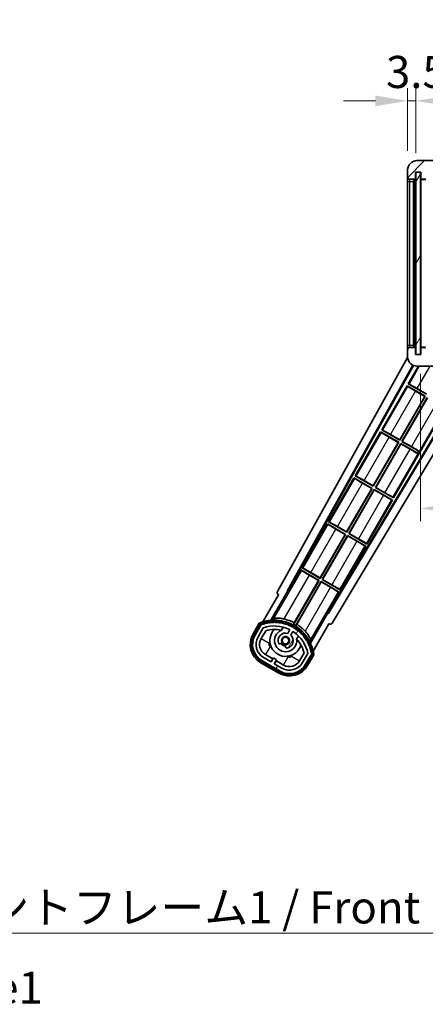
# Model space of a CAD drawing. Units: millimetres. Extents: x 0 to 11996, y 0 to 1686.
# Drawn here: x 3463 to 3637, y 906 to 1327 of the extents above; entities that cross this region are included whole.
import ezdxf

# ---------------------------------------------------------------- set-up
doc = ezdxf.new("R2010")
doc.units = ezdxf.units.MM
doc.header["$LTSCALE"] = 6
doc.layers.get('Defpoints').update_dxf_attribs({"lineweight": 25})
for name, color, linetype, lineweight in [('Dimension (ISO)', 7, 'Continuous', 18), ('Hatch (ISO)', 1, 'Continuous', 18), ('Symbol (ISO)', 7, 'Continuous', 18), ('Visible (ISO)', 7, 'Continuous', 35), ('Visible Narrow (ISO)', 7, 'Continuous', 25)]:
    doc.layers.add(name, color=color, linetype=linetype, lineweight=lineweight)
doc.styles.add('Note Text (TK)', font='txt')
doc.dimstyles.new('Default - Method 1b (TK)', dxfattribs={"dimscale": 6, "dimtxt": 2.5, "dimasz": 2.5, "dimexe": 1, "dimexo": 1.5, "dimgap": 1, "dimtad": 1, "dimtoh": 1, "dimrnd": 1e-08, "dimdsep": 46, "dimtxsty": 'Note Text (TK)', "dimcen": 0.09, "dimdle": 5, "dimclrd": 100, "dimclre": 100, "dimclrt": 7, "dimadec": 1, "dimazin": 1, "dimtfac": 1, "dimtmove": 0, "dimatfit": 3, "dimfxl": 1, "dimtolj": 1, "dimlwd": -1, "dimlwe": -1, "dimarcsym": 0})
doc.dimstyles.new('Default - Method 1b (TK)$7', dxfattribs={"dimscale": 6, "dimtxt": 2.5, "dimasz": 2.5, "dimexe": 1, "dimexo": 1.5, "dimgap": 1, "dimtad": 1, "dimtoh": 1, "dimrnd": 1e-08, "dimdsep": 46, "dimtxsty": 'Note Text (TK)', "dimcen": 0.09, "dimdle": 5, "dimclrd": 100, "dimclre": 100, "dimclrt": 7, "dimadec": 1, "dimazin": 1, "dimtfac": 1, "dimtmove": 0, "dimatfit": 3, "dimfxl": 1, "dimtolj": 1, "dimlwd": -1, "dimlwe": -1, "dimarcsym": 0})
pattern_1 = [(60, (2276.25, -44), (-15.12297, 8.73126), [])]

# ---------------------------------------------------------------- blocks, each defined once
blk = doc.blocks.new('*D73')
at = {"layer": 'Defpoints', "color": 0}
for p in [(3634.79, 1183.95), (3889.79, 1184.05), (3889.79, 1118.05)]:
    blk.add_point(p, dxfattribs=at)
at = {"layer": 'Dimension (ISO)', "color": 100}
for p, q in [((3634.79, 1175.7), (3634.79, 1112.55)), ((3889.79, 1175.8), (3889.79, 1112.55)), ((3648.54, 1118.05), (3876.04, 1118.05))]:
    blk.add_line(p, q, dxfattribs=at)
for points in [[(3648.54, 1120.34), (3648.54, 1115.76), (3634.79, 1118.05)], [(3876.04, 1120.34), (3876.04, 1115.76), (3889.79, 1118.05)]]:
    blk.add_solid(points, dxfattribs=at)
at = {"layer": 'Dimension (ISO)', "color": 7, "insert": (3657.92, 1132.61), "char_height": 13.75, "attachment_point": 4, "style": 'Note Text (TK)'}
blk.add_mtext('\\A1;\\fＭＳ Ｐゴシック|b0|i0;\\H13.7500;有効寸法 / Max dim. 255', dxfattribs=at)
blk = doc.blocks.new('*D75')
at = {"layer": 'Defpoints', "color": 0}
for p in [(3632.79, 1292.53), (3629.29, 1262.95), (3632.79, 1261.95)]:
    blk.add_point(p, dxfattribs=at)
at = {"layer": 'Dimension (ISO)', "color": 100}
for p, q in [((3629.29, 1271.2), (3629.29, 1298.03)), ((3632.79, 1270.2), (3632.79, 1298.03)), ((3615.54, 1292.53), (3601.79, 1292.53)), ((3629.29, 1292.53), (3632.79, 1292.53)), ((3646.54, 1292.53), (3660.29, 1292.53))]:
    blk.add_line(p, q, dxfattribs=at)
for points in [[(3615.54, 1294.82), (3615.54, 1290.24), (3629.29, 1292.53)], [(3646.54, 1294.82), (3646.54, 1290.24), (3632.79, 1292.53)]]:
    blk.add_solid(points, dxfattribs=at)
at = {"layer": 'Dimension (ISO)', "color": 7, "insert": (3620.03, 1304.91), "char_height": 13.75, "attachment_point": 4, "style": 'Note Text (TK)'}
blk.add_mtext('\\A1;3.5', dxfattribs=at)

msp = doc.modelspace()

# ---------------------------------------------------------------- hatches: boundary and pattern name
at = {"layer": 'Hatch (ISO)'}
h = msp.add_hatch(dxfattribs=at)
h.set_pattern_fill('ANSI31', color=256, scale=139.7, style=0)
h.set_pattern_definition([(45, (2276.25, -44), (-12.34785, 12.34785), [])])
edge = h.paths.add_edge_path()
edge.add_ellipse((3636.594, 1259.2506), major_axis=(0, -0.3), ratio=1, start_angle=0, end_angle=90)
edge.add_line((3636.894, 1259.2506), (3636.894, 1261.9506))
edge.add_line((3636.894, 1261.9506), (3638.594, 1261.9506))
edge.add_ellipse((3638.594, 1262.2506), major_axis=(0, -0.3), ratio=1, start_angle=0, end_angle=90)
edge.add_line((3638.894, 1262.2506), (3638.894, 1264.4506))
edge.add_line((3638.894, 1264.4506), (3644.294, 1264.4506))
edge.add_line((3644.294, 1264.4506), (3644.294, 1262.2506))
edge.add_ellipse((3644.594, 1262.2506), major_axis=(-0.3, 0), ratio=1, start_angle=0, end_angle=90)
edge.add_line((3644.594, 1261.9506), (3648.294, 1261.9506))
edge.add_line((3648.294, 1261.9506), (3648.294, 1262.1506))
edge.add_line((3648.294, 1262.1506), (3650.294, 1262.1506))
edge.add_line((3650.294, 1262.1506), (3650.294, 1261.9506))
edge.add_line((3650.294, 1261.9506), (3658.994, 1261.9506))
edge.add_ellipse((3658.994, 1262.2506), major_axis=(0, -0.3), ratio=1, start_angle=0, end_angle=90)
edge.add_line((3659.294, 1262.2506), (3659.294, 1264.1506))
edge.add_ellipse((3658.994, 1264.1506), major_axis=(0.3, 0), ratio=1, start_angle=0, end_angle=90)
edge.add_line((3658.994, 1264.4506), (3647.419, 1264.4506))
edge.add_ellipse((3647.419, 1265.0756), major_axis=(0, -0.625), ratio=1, start_angle=348.463041, end_angle=360, ccw=False)
edge.add_ellipse((3647.419, 1265.0756), major_axis=(-0.125, -0.6124), ratio=1, start_angle=191.536959, end_angle=360, ccw=False)
edge.add_line((3647.419, 1265.7006), (3648.794, 1265.7006))
edge.add_ellipse((3648.794, 1266.2006), major_axis=(0, -0.5), ratio=1, start_angle=0, end_angle=90)
edge.add_line((3649.294, 1266.2006), (3649.294, 1266.6506))
edge.add_ellipse((3648.994, 1266.6506), major_axis=(0.3, 0), ratio=1, start_angle=0, end_angle=90)
edge.add_line((3648.994, 1266.9506), (3633.294, 1266.9506))
edge.add_ellipse((3633.294, 1262.9506), major_axis=(0, 4), ratio=1, start_angle=0, end_angle=90)
edge.add_line((3629.294, 1262.9506), (3629.294, 1259.9506))
edge.add_ellipse((3630.294, 1259.9506), major_axis=(-1, 0), ratio=1, start_angle=0, end_angle=90)
edge.add_line((3630.294, 1258.9506), (3632.394, 1258.9506))
edge.add_ellipse((3632.394, 1259.2506), major_axis=(0, -0.3), ratio=1, start_angle=0, end_angle=90)
edge.add_line((3632.694, 1259.2506), (3632.694, 1261.9506))
edge.add_line((3632.694, 1261.9506), (3632.794, 1261.9506))
edge.add_line((3632.794, 1261.9506), (3634.794, 1261.9506))
edge.add_line((3634.794, 1261.9506), (3634.894, 1261.9506))
edge.add_line((3634.894, 1261.9506), (3634.894, 1259.2506))
edge.add_ellipse((3635.194, 1259.2506), major_axis=(-0.3, 0), ratio=1, start_angle=0, end_angle=90)
edge.add_line((3635.194, 1258.9506), (3636.594, 1258.9506))
h = msp.add_hatch(dxfattribs=at)
h.set_pattern_fill('ANSI31', color=256, scale=139.7, angle=14.999978, style=0)
h.set_pattern_definition(pattern_1)
h.paths.add_polyline_path([(3634.794, 1261.9506), (3632.794, 1261.9506), (3632.794, 1183.9506), (3634.794, 1183.9506)])
h = msp.add_hatch(dxfattribs=at)
h.set_pattern_fill('ANSI31', color=256, scale=139.7, angle=90.00021, style=0)
h.set_pattern_definition([(135.0002, (2276.25, -44), (-12.3478, -12.3479), [])])
edge = h.paths.add_edge_path()
edge.add_ellipse((3636.594, 1186.6506), major_axis=(0.3, 0), ratio=1, start_angle=0, end_angle=90)
edge.add_line((3636.594, 1186.9506), (3635.194, 1186.9506))
edge.add_ellipse((3635.194, 1186.6506), major_axis=(0, 0.3), ratio=1, start_angle=0, end_angle=90)
edge.add_line((3634.894, 1186.6506), (3634.894, 1183.9506))
edge.add_line((3634.894, 1183.9506), (3634.794, 1183.9506))
edge.add_line((3634.794, 1183.9506), (3632.794, 1183.9506))
edge.add_line((3632.794, 1183.9506), (3632.694, 1183.9506))
edge.add_line((3632.694, 1183.9506), (3632.694, 1186.6506))
edge.add_ellipse((3632.394, 1186.6506), major_axis=(0.3, 0), ratio=1, start_angle=0, end_angle=90)
edge.add_line((3632.394, 1186.9506), (3630.294, 1186.9506))
edge.add_ellipse((3630.294, 1185.9506), major_axis=(0, 1), ratio=1, start_angle=0, end_angle=90)
edge.add_line((3629.294, 1185.9506), (3629.294, 1182.9506))
edge.add_ellipse((3633.294, 1182.9506), major_axis=(-4, 0), ratio=1, start_angle=0, end_angle=90)
edge.add_line((3633.294, 1178.9506), (3648.994, 1178.9506))
edge.add_ellipse((3648.994, 1179.2506), major_axis=(0, -0.3), ratio=1, start_angle=0, end_angle=90)
edge.add_line((3649.294, 1179.2506), (3649.294, 1179.7006))
edge.add_ellipse((3648.794, 1179.7006), major_axis=(0.5, 0), ratio=1, start_angle=0, end_angle=90)
edge.add_line((3648.794, 1180.2006), (3647.419, 1180.2006))
edge.add_ellipse((3647.419, 1180.8256), major_axis=(0, -0.625), ratio=1, start_angle=191.536959, end_angle=360, ccw=False)
edge.add_ellipse((3647.419, 1180.8256), major_axis=(-0.125, 0.6124), ratio=1, start_angle=348.463041, end_angle=360, ccw=False)
edge.add_line((3647.419, 1181.4506), (3658.994, 1181.4506))
edge.add_ellipse((3658.994, 1181.7506), major_axis=(0, -0.3), ratio=1, start_angle=0, end_angle=90)
edge.add_line((3659.294, 1181.7506), (3659.294, 1183.6506))
edge.add_ellipse((3658.994, 1183.6506), major_axis=(0.3, 0), ratio=1, start_angle=0, end_angle=90)
edge.add_line((3658.994, 1183.9506), (3650.294, 1183.9506))
edge.add_line((3650.294, 1183.9506), (3650.294, 1183.7506))
edge.add_line((3650.294, 1183.7506), (3648.294, 1183.7506))
edge.add_line((3648.294, 1183.7506), (3648.294, 1183.9506))
edge.add_line((3648.294, 1183.9506), (3644.594, 1183.9506))
edge.add_ellipse((3644.594, 1183.6506), major_axis=(0, 0.3), ratio=1, start_angle=0, end_angle=90)
edge.add_line((3644.294, 1183.6506), (3644.294, 1181.4506))
edge.add_line((3644.294, 1181.4506), (3638.894, 1181.4506))
edge.add_line((3638.894, 1181.4506), (3638.894, 1183.6506))
edge.add_ellipse((3638.594, 1183.6506), major_axis=(0.3, 0), ratio=1, start_angle=0, end_angle=90)
edge.add_line((3638.594, 1183.9506), (3636.894, 1183.9506))
edge.add_line((3636.894, 1183.9506), (3636.894, 1186.6506))
h = msp.add_hatch(dxfattribs=at)
h.set_pattern_fill('ANSI31', color=256, scale=139.7, angle=14.999978, style=0)
h.set_pattern_definition(pattern_1)
edge = h.paths.add_edge_path()
edge.add_ellipse((3566.8048, 1068.2461), major_axis=(0.2167, 0.0771), ratio=1, start_angle=0, end_angle=138.033033)
edge.add_line((3566.5921, 1068.3337), (3563.9687, 1063.7897))
edge.add_ellipse((3570.8969, 1059.7897), major_axis=(-6.9282, 4), ratio=1, start_angle=0, end_angle=90)
edge.add_line((3566.8969, 1052.8615), (3574.6911, 1048.3615))
edge.add_ellipse((3578.6911, 1055.2897), major_axis=(-4, -6.9282), ratio=1, start_angle=0, end_angle=90)
edge.add_line((3585.6193, 1051.2897), (3588.2428, 1055.8337))
edge.add_ellipse((3588.0606, 1055.9741), major_axis=(0.1822, -0.1404), ratio=1, start_angle=0, end_angle=138.033033)
edge.add_ellipse((3572.284, 1053.1923), major_axis=(15.7351, 3.0081), ratio=1, start_angle=0, end_angle=8.354789)
edge.add_ellipse((3587.3379, 1058.6714), major_axis=(0.0771, -0.2167), ratio=1, start_angle=0, end_angle=180.822606)
edge.add_ellipse((3572.284, 1053.1923), major_axis=(14.9737, 5.6947), ratio=1, start_angle=0, end_angle=8.354789)
edge.add_ellipse((3586.1577, 1061.2023), major_axis=(0.1136, -0.2), ratio=1, start_angle=0, end_angle=180.822606)
edge.add_ellipse((3572.284, 1053.1923), major_axis=(13.7573, 8.2084), ratio=1, start_angle=0, end_angle=8.354789)
edge.add_ellipse((3584.556, 1063.4897), major_axis=(0.1466, -0.1772), ratio=1, start_angle=0, end_angle=180.822606)
edge.add_ellipse((3572.284, 1053.1923), major_axis=(12.1229, 10.4726), ratio=1, start_angle=0, end_angle=8.354789)
edge.add_ellipse((3582.5814, 1065.4643), major_axis=(0.1751, -0.1491), ratio=1, start_angle=0, end_angle=180.822606)
edge.add_ellipse((3572.284, 1053.1923), major_axis=(10.1202, 12.4186), ratio=1, start_angle=0, end_angle=8.354789)
edge.add_ellipse((3580.294, 1067.066), major_axis=(0.1984, -0.1164), ratio=1, start_angle=0, end_angle=180.822606)
edge.add_ellipse((3572.284, 1053.1923), major_axis=(7.81, 13.9873), ratio=1, start_angle=0, end_angle=8.354789)
edge.add_ellipse((3577.7631, 1068.2461), major_axis=(0.2156, -0.0802), ratio=1, start_angle=0, end_angle=180.822606)
edge.add_ellipse((3572.284, 1053.1923), major_axis=(5.2625, 15.131), ratio=1, start_angle=0, end_angle=8.354789)
edge.add_ellipse((3575.0658, 1068.9689), major_axis=(0.2262, -0.0416), ratio=1, start_angle=0, end_angle=180.822606)
edge.add_ellipse((3572.284, 1053.1923), major_axis=(2.5551, 15.8149), ratio=1, start_angle=0, end_angle=8.354789)
edge.add_ellipse((3572.284, 1069.2123), major_axis=(0.23, -0.0017), ratio=1, start_angle=0, end_angle=180.822606)
edge.add_ellipse((3572.284, 1053.1923), major_axis=(-0.23, 16.0183), ratio=1, start_angle=0, end_angle=8.354789)
edge.add_ellipse((3569.5021, 1068.9689), major_axis=(0.2268, 0.0383), ratio=1, start_angle=0, end_angle=180.822606)
edge.add_ellipse((3572.284, 1053.1923), major_axis=(-3.0081, 15.7351), ratio=1, start_angle=0, end_angle=8.354789)
edge = h.paths.add_edge_path(flags=0)
edge.add_line((3586.5492, 1055.9004), (3584.3203, 1052.0397))
edge.add_ellipse((3578.6911, 1055.2897), major_axis=(5.6292, -3.25), ratio=1, start_angle=270, end_angle=360, ccw=False)
edge.add_line((3575.4411, 1049.6605), (3572.1935, 1051.5355))
edge.add_line((3572.1935, 1051.5355), (3573.1935, 1053.2676))
edge.add_line((3573.1935, 1053.2676), (3571.8945, 1054.0176))
edge.add_line((3571.8945, 1054.0176), (3570.8945, 1052.2855))
edge.add_line((3570.8945, 1052.2855), (3567.6469, 1054.1605))
edge.add_ellipse((3570.8969, 1059.7897), major_axis=(-3.25, -5.6292), ratio=1, start_angle=270, end_angle=360, ccw=False)
edge.add_line((3565.2677, 1063.0397), (3567.4966, 1066.9004))
edge.add_ellipse((3572.284, 1053.1923), major_axis=(-4.7873, 13.7081), ratio=1, start_angle=314.767469, end_angle=360, ccw=False)
edge.add_ellipse((3578.5354, 1066.0201), major_axis=(0.1095, 0.2247), ratio=1, start_angle=265.981585, end_angle=360, ccw=False)
edge.add_line((3578.7519, 1065.8951), (3577.9756, 1064.5504))
edge.add_ellipse((3577.044, 1061.4368), major_axis=(0.9316, 3.1136), ratio=1, start_angle=0, end_angle=126.181955)
edge.add_ellipse((3574.4521, 1060.5178), major_axis=(-0.4712, -0.1671), ratio=1, start_angle=0, end_angle=100.475682)
edge.add_line((3574.7021, 1060.0847), (3575.1441, 1060.34))
edge.add_ellipse((3574.8941, 1060.773), major_axis=(0.25, -0.433), ratio=1, start_angle=0, end_angle=77.160412)
edge.add_ellipse((3577.044, 1061.4368), major_axis=(-1.6721, -0.5163), ratio=1, start_angle=85.679177, end_angle=360, ccw=False)
edge.add_ellipse((3577.544, 1059.2431), major_axis=(-0.1111, 0.4875), ratio=1, start_angle=0, end_angle=77.160412)
edge.add_line((3577.044, 1059.2431), (3577.044, 1058.7327))
edge.add_ellipse((3577.544, 1058.7327), major_axis=(-0.5, 0), ratio=1, start_angle=0, end_angle=100.475682)
edge.add_ellipse((3577.044, 1061.4368), major_axis=(0.5909, -3.1958), ratio=1, start_angle=0, end_angle=126.181955)
edge.add_line((3579.2746, 1063.8004), (3580.051, 1065.1451))
edge.add_ellipse((3580.2675, 1065.0201), major_axis=(-0.2165, 0.125), ratio=1, start_angle=265.981585, end_angle=360, ccw=False)
edge.add_ellipse((3572.284, 1053.1923), major_axis=(8.1233, 12.035), ratio=1, start_angle=314.767469, end_angle=360, ccw=False)

# ---------------------------------------------------------------- linework, layer by layer
at = {"layer": 'Visible (ISO)'}
for p, q in [((3648.994, 1266.9506), (3633.294, 1266.9506)), ((3629.294, 1262.9506), (3629.294, 1259.9506)), ((3632.694, 1259.2506), (3632.694, 1261.9506)), ((3632.694, 1261.9506), (3634.894, 1261.9506)), ((3634.794, 1261.9506), (3632.794, 1261.9506)), ((3632.794, 1261.9506), (3632.794, 1183.9506)), ((3634.794, 1183.9506), (3634.794, 1261.9506)), ((3634.894, 1261.9506), (3634.894, 1259.2506)), ((3629.294, 1259.9506), (3629.294, 1257.9506)), ((3629.294, 1257.9506), (3629.294, 1187.9506)), ((3630.294, 1258.9506), (3632.394, 1258.9506)), ((3631.794, 1186.9506), (3631.794, 1258.9506)), ((3631.994, 1258.9506), (3631.994, 1186.9506)), ((3634.894, 1258.8506), (3634.894, 1187.0506)), ((3635.194, 1258.9506), (3634.994, 1258.9506)), ((3635.194, 1258.9506), (3636.594, 1258.9506)), ((3636.894, 1258.9506), (3636.594, 1258.9506)), ((3629.294, 1187.9506), (3629.294, 1185.9506)), ((3629.294, 1185.9506), (3629.294, 1182.9506)), ((3632.394, 1186.9506), (3630.294, 1186.9506)), ((3632.694, 1183.9506), (3632.694, 1186.6506)), ((3634.894, 1186.6506), (3634.894, 1183.9506)), ((3634.994, 1186.9506), (3635.194, 1186.9506)), ((3636.594, 1186.9506), (3635.194, 1186.9506)), ((3636.594, 1186.9506), (3636.894, 1186.9506)), ((3573.5791, 1082.467), (3629.3037, 1182.6721)), ((3634.894, 1183.9506), (3632.694, 1183.9506)), ((3632.794, 1183.9506), (3634.794, 1183.9506)), ((3577.8354, 1082.9192), (3631.4806, 1179.3852)), ((3578.2494, 1083.0338), (3631.7595, 1179.2566)), ((3633.9209, 1178.9506), (3629.5667, 1171.4089)), ((3633.294, 1178.9506), (3648.994, 1178.9506)), ((3654.7873, 1172.8506), (3595.1447, 1073.2792)), ((3655.1443, 1172.8506), (3595.2526, 1072.8634)), ((3659.2241, 1172.8506), (3596.9891, 1068.9512)), ((3629.0667, 1170.5429), (3618.1917, 1151.7068)), ((3629.0667, 1170.5429), (3636.861, 1166.0429)), ((3629.3247, 1170.3164), (3629.0667, 1170.5429)), ((3629.5667, 1171.4089), (3629.8919, 1171.2987)), ((3637.361, 1166.9089), (3629.5667, 1171.4089)), ((3636.6821, 1165.995), (3632.7438, 1168.2688)), ((3633.3747, 1169.3615), (3637.313, 1167.0877)), ((3625.938, 1147.3857), (3636.6821, 1165.995)), ((3636.861, 1166.0429), (3625.986, 1147.2068)), ((3626.852, 1146.7068), (3637.727, 1165.5429)), ((3637.7749, 1165.3641), (3627.0308, 1146.7548)), ((3636.6821, 1165.995), (3636.861, 1166.0429)), ((3623.2712, 1122.5048), (3645.5212, 1161.0429)), ((3618.1917, 1151.7068), (3618.5169, 1151.5967)), ((3625.986, 1147.2068), (3618.1917, 1151.7068)), ((3617.6917, 1150.8408), (3606.8167, 1132.0048)), ((3617.6917, 1150.8408), (3625.486, 1146.3408)), ((3617.9497, 1150.6143), (3617.6917, 1150.8408)), ((3625.3071, 1146.2929), (3621.3688, 1148.5667)), ((3621.9997, 1149.6595), (3625.938, 1147.3857)), ((3625.938, 1147.3857), (3625.986, 1147.2068)), ((3627.0308, 1146.7548), (3626.852, 1146.7068)), ((3634.078, 1142.5349), (3626.852, 1146.7068)), ((3627.0308, 1146.7548), (3630.9692, 1144.481)), ((3614.563, 1127.6836), (3625.3071, 1146.2929)), ((3625.486, 1146.3408), (3614.611, 1127.5048)), ((3615.477, 1127.0048), (3626.352, 1145.8408)), ((3626.3999, 1145.662), (3615.6558, 1127.0527)), ((3625.3071, 1146.2929), (3625.486, 1146.3408)), ((3626.352, 1145.8408), (3633.578, 1141.6689)), ((3626.3999, 1145.662), (3626.352, 1145.8408)), ((3630.3382, 1143.3882), (3626.3999, 1145.662)), ((3633.578, 1141.6689), (3634.078, 1142.5349)), ((3634.1225, 1142.612), (3634.078, 1142.5349)), ((3633.5334, 1141.5918), (3633.578, 1141.6689)), ((3606.3167, 1131.1387), (3595.4417, 1112.3027)), ((3606.3167, 1131.1387), (3614.111, 1126.6387)), ((3606.5747, 1130.9122), (3606.3167, 1131.1387)), ((3606.8167, 1132.0048), (3607.1419, 1131.8946)), ((3614.611, 1127.5048), (3606.8167, 1132.0048)), ((3610.6247, 1129.9574), (3614.563, 1127.6836)), ((3603.188, 1107.9815), (3613.9321, 1126.5908)), ((3614.111, 1126.6387), (3603.236, 1107.8027)), ((3604.102, 1107.3027), (3614.977, 1126.1387)), ((3615.0249, 1125.9599), (3604.2808, 1107.3506)), ((3613.9321, 1126.5908), (3609.9938, 1128.8646)), ((3613.9321, 1126.5908), (3614.111, 1126.6387)), ((3614.563, 1127.6836), (3614.611, 1127.5048)), ((3614.977, 1126.1387), (3622.7712, 1121.6387)), ((3615.0249, 1125.9599), (3614.977, 1126.1387)), ((3618.9632, 1123.6861), (3615.0249, 1125.9599)), ((3615.6558, 1127.0527), (3615.477, 1127.0048)), ((3623.2712, 1122.5048), (3615.477, 1127.0048)), ((3615.6558, 1127.0527), (3619.5942, 1124.7789)), ((3611.8962, 1102.8027), (3622.7712, 1121.6387)), ((3622.7712, 1121.6387), (3622.446, 1121.7489)), ((3623.0132, 1122.7313), (3623.2712, 1122.5048)), ((3594.9417, 1111.4367), (3584.0667, 1092.6006)), ((3594.9417, 1111.4367), (3602.736, 1106.9367)), ((3595.1997, 1111.2101), (3594.9417, 1111.4367)), ((3595.4417, 1112.3027), (3595.7669, 1112.1925)), ((3603.236, 1107.8027), (3595.4417, 1112.3027)), ((3602.5571, 1106.8887), (3598.6188, 1109.1625)), ((3599.2497, 1110.2553), (3603.188, 1107.9815)), ((3591.813, 1088.2794), (3602.5571, 1106.8887)), ((3602.736, 1106.9367), (3591.861, 1088.1006)), ((3592.727, 1087.6006), (3603.602, 1106.4367)), ((3603.6499, 1106.2578), (3592.9058, 1087.6485)), ((3602.5571, 1106.8887), (3602.736, 1106.9367)), ((3603.188, 1107.9815), (3603.236, 1107.8027)), ((3603.602, 1106.4367), (3611.3962, 1101.9367)), ((3603.6499, 1106.2578), (3603.602, 1106.4367)), ((3607.5882, 1103.984), (3603.6499, 1106.2578)), ((3604.2808, 1107.3506), (3604.102, 1107.3027)), ((3611.8962, 1102.8027), (3604.102, 1107.3027)), ((3604.2808, 1107.3506), (3608.2192, 1105.0768)), ((3600.5212, 1083.1006), (3611.3962, 1101.9367)), ((3611.3962, 1101.9367), (3611.071, 1102.0468)), ((3611.6382, 1103.0292), (3611.8962, 1102.8027)), ((3584.0667, 1092.6006), (3584.3919, 1092.4904)), ((3591.861, 1088.1006), (3584.0667, 1092.6006)), ((3583.5667, 1091.7346), (3578.4698, 1082.9065)), ((3583.5667, 1091.7346), (3591.361, 1087.2346)), ((3583.8247, 1091.508), (3583.5667, 1091.7346)), ((3591.1821, 1087.1867), (3587.2438, 1089.4605)), ((3587.8747, 1090.5532), (3591.813, 1088.2794)), ((3591.813, 1088.2794), (3591.861, 1088.1006)), ((3592.9058, 1087.6485), (3592.727, 1087.6006)), ((3592.9058, 1087.6485), (3596.8442, 1085.3747)), ((3591.361, 1087.2346), (3580.5105, 1068.441)), ((3580.7232, 1069.0713), (3591.1821, 1087.1867)), ((3581.3765, 1067.941), (3592.227, 1086.7346)), ((3592.2749, 1086.5557), (3581.816, 1068.4404)), ((3591.1821, 1087.1867), (3591.361, 1087.2346)), ((3592.227, 1086.7346), (3600.0212, 1082.2346)), ((3592.2749, 1086.5557), (3592.227, 1086.7346)), ((3596.2132, 1084.2819), (3592.2749, 1086.5557)), ((3600.5212, 1083.1006), (3592.727, 1087.6006)), ((3573.9687, 1081.1102), (3567.2343, 1069.4459)), ((3570.7471, 1070.1427), (3578.0515, 1082.7944)), ((3573.9687, 1081.1102), (3573.9516, 1081.1201)), ((3577.8354, 1082.9192), (3578.2494, 1083.0338)), ((3578.0515, 1082.7944), (3577.8354, 1082.9192)), ((3578.4698, 1082.9065), (3578.0515, 1082.7944)), ((3578.4698, 1082.9065), (3578.2494, 1083.0338)), ((3594.9243, 1073.4065), (3600.0212, 1082.2346)), ((3600.0212, 1082.2346), (3599.696, 1082.3448)), ((3600.2632, 1083.3271), (3600.5212, 1083.1006)), ((3595.0364, 1072.9882), (3587.732, 1060.3365)), ((3595.0364, 1072.9882), (3594.9243, 1073.4065)), ((3595.1447, 1073.2792), (3594.9243, 1073.4065)), ((3595.2526, 1072.8634), (3595.0364, 1072.9882)), ((3595.2526, 1072.8634), (3595.1447, 1073.2792)), ((3565.7751, 1068.9185), (3563.1026, 1064.2897)), ((3563.7955, 1063.8897), (3566.4133, 1068.424)), ((3566.5921, 1068.3337), (3563.9687, 1063.7897)), ((3565.2677, 1063.0397), (3567.4966, 1066.9004)), ((3575.2705, 1065.8651), (3576.0501, 1067.2154)), ((3588.8849, 1056.9459), (3595.6193, 1068.6102)), ((3595.6364, 1068.6004), (3595.6193, 1068.6102)), ((3566.5667, 1062.2897), (3568.5084, 1065.6528)), ((3578.7519, 1065.8951), (3577.9756, 1064.5504)), ((3579.2746, 1063.8004), (3580.051, 1065.1451)), ((3582.5453, 1063.4654), (3581.7657, 1062.1151)), ((3574.7021, 1060.0847), (3575.1441, 1060.34)), ((3577.044, 1059.2431), (3577.044, 1058.7327)), ((3570.8945, 1052.2855), (3567.6469, 1054.1605)), ((3571.5146, 1053.6596), (3568.3969, 1055.4596)), ((3571.8945, 1054.0176), (3570.8945, 1052.2855)), ((3573.1935, 1053.2676), (3571.8945, 1054.0176)), ((3584.9629, 1056.1528), (3583.0212, 1052.7897)), ((3586.5492, 1055.9004), (3584.3203, 1052.0397)), ((3585.6193, 1051.2897), (3588.2428, 1055.8337)), ((3588.4104, 1055.724), (3585.7925, 1051.1897)), ((3586.4853, 1050.7897), (3589.1578, 1055.4185)), ((3566.3969, 1051.9955), (3574.1911, 1047.4955)), ((3574.5911, 1048.1883), (3566.7969, 1052.6883)), ((3566.8969, 1052.8615), (3574.6911, 1048.3615)), ((3570.7646, 1052.3605), (3571.5146, 1053.6596)), ((3571.5146, 1053.6596), (3571.6445, 1053.5846)), ((3572.1935, 1051.5355), (3573.1935, 1053.2676)), ((3575.4411, 1049.6605), (3572.1935, 1051.5355)), ((3573.0734, 1052.7596), (3572.3234, 1051.4605)), ((3572.9435, 1052.8346), (3573.0734, 1052.7596)), ((3576.1911, 1050.9596), (3573.0734, 1052.7596))]:
    msp.add_line(p, q, dxfattribs=at)
msp.add_circle((3577.044, 1061.4368), 1.42, dxfattribs=at)
for centre, radius, start, end in [((3633.294, 1262.9506), 4, 90, 180), ((3630.294, 1259.9506), 1, 180, 270), ((3632.394, 1259.2506), 0.3, 270, 0), ((3635.194, 1259.2506), 0.3, 180, 270), ((3634.994, 1258.8506), 0.1, 90, 180), ((3636.594, 1259.2506), 0.3, 270, 0), ((3630.294, 1185.9506), 1, 90, 180), ((3632.394, 1186.6506), 0.3, 0, 90), ((3634.994, 1187.0506), 0.1, 180, 270), ((3635.194, 1186.6506), 0.3, 90, 180), ((3636.594, 1186.6506), 0.3, 0, 90), ((3633.294, 1182.9506), 4, 180, 270), ((3572.284, 1053.1923), 17.02, 7.515889, 112.484111), ((3566.8048, 1068.2461), 0.43, 47.03913, 155.572296), ((3566.8048, 1068.2461), 0.23, 19.588697, 157.62173), ((3572.284, 1053.1923), 16.02, 100.822606, 109.177394), ((3572.284, 1053.1923), 16.22, 101.353039, 108.646961), ((3572.284, 1053.1923), 14.52, 64.018415, 109.250946), ((3569.5021, 1068.9689), 0.43, 37.03913, 162.96087), ((3569.5021, 1068.9689), 0.23, 9.588697, 190.411303), ((3572.284, 1053.1923), 16.02, 90.822606, 99.177394), ((3572.284, 1053.1923), 16.22, 91.353039, 98.646961), ((3572.284, 1069.2123), 0.43, 27.03913, 152.96087), ((3572.284, 1069.2123), 0.23, 359.588697, 180.411303), ((3572.284, 1053.1923), 16.02, 80.822606, 89.177394), ((3572.284, 1053.1923), 16.22, 81.353039, 88.646961), ((3575.0658, 1068.9689), 0.43, 17.03913, 142.96087), ((3575.0658, 1068.9689), 0.23, 349.588697, 170.411303), ((3572.284, 1053.1923), 16.02, 70.822606, 79.177394), ((3572.284, 1053.1923), 16.22, 71.353039, 78.646961), ((3572.284, 1053.1923), 17.9824, 62.010639, 76.73688), ((3577.7631, 1068.2461), 0.43, 7.03913, 132.96087), ((3577.7631, 1068.2461), 0.23, 339.588697, 160.411303), ((3572.284, 1053.1923), 16.02, 60.822606, 69.177394), ((3572.284, 1053.1923), 16.22, 61.353039, 68.646961), ((3580.294, 1067.066), 0.43, 357.03913, 122.96087), ((3580.294, 1067.066), 0.23, 329.588697, 150.411303), ((3572.284, 1053.1923), 16.02, 50.822606, 59.177394), ((3572.284, 1053.1923), 17.3262, 58.346328, 61.653672), ((3572.284, 1053.1923), 16.22, 51.353039, 58.646961), ((3572.284, 1053.1923), 17.9824, 43.26312, 57.989361), ((3570.8969, 1059.7897), 9, 150, 240), ((3570.8969, 1059.7897), 8.2, 150, 240), ((3570.8969, 1059.7897), 8, 150, 240), ((3570.8969, 1059.7897), 6.5, 150, 240), ((3572.284, 1053.1923), 13.02, 76.73936, 106.856784), ((3577.044, 1061.4368), 6.75, 134.970424, 345.029576), ((3577.044, 1061.4368), 4.75, 111.477916, 8.522084), ((3577.044, 1061.4368), 3.25, 73.342364, 199.524318), ((3572.284, 1053.1923), 13.02, 76.584325, 76.73936), ((3577.044, 1061.4368), 1.75, 282.839588, 197.160412), ((3577.044, 1061.4368), 3.25, 280.475682, 46.657636), ((3578.5354, 1066.0201), 0.25, 330, 64.018415), ((3580.2675, 1065.0201), 0.25, 55.981585, 150), ((3572.284, 1053.1923), 14.52, 10.749054, 55.981585), ((3582.5814, 1065.4643), 0.23, 319.588697, 140.411303), ((3582.5814, 1065.4643), 0.43, 347.03913, 112.96087), ((3572.284, 1053.1923), 16.02, 40.822606, 49.177394), ((3572.284, 1053.1923), 16.22, 41.353039, 48.646961), ((3584.556, 1063.4897), 0.23, 309.588697, 130.411303), ((3584.556, 1063.4897), 0.43, 337.03913, 102.96087), ((3572.284, 1053.1923), 16.02, 30.822606, 39.177394), ((3572.284, 1053.1923), 16.22, 31.353039, 38.646961), ((3570.8969, 1059.7897), 5, 150, 240), ((3574.4521, 1060.5178), 0.5, 199.524318, 300), ((3577.044, 1061.4368), 2.25, 210, 270), ((3574.8941, 1060.773), 0.5, 300, 17.160412), ((3577.044, 1061.4368), 2, 208.876264, 271.123736), ((3577.544, 1059.2431), 0.5, 102.839588, 180), ((3577.544, 1058.7327), 0.5, 180, 280.475682), ((3572.284, 1053.1923), 13.02, 43.26064, 43.415675), ((3572.284, 1053.1923), 13.02, 13.143216, 43.26064), ((3586.1577, 1061.2023), 0.23, 299.588697, 120.411303), ((3586.1577, 1061.2023), 0.43, 327.03913, 92.96087), ((3572.284, 1053.1923), 16.02, 20.822606, 29.177394), ((3572.284, 1053.1923), 16.22, 21.353039, 28.646961), ((3587.3379, 1058.6714), 0.23, 289.588697, 110.411303), ((3587.3379, 1058.6714), 0.43, 317.03913, 82.96087), ((3572.284, 1053.1923), 16.02, 10.822606, 19.177394), ((3572.284, 1053.1923), 16.22, 11.353039, 18.646961), ((3588.0606, 1055.9741), 0.23, 322.37827, 100.411303), ((3588.0606, 1055.9741), 0.43, 324.427704, 72.96087), ((3578.6911, 1055.2897), 9, 240, 330), ((3578.6911, 1055.2897), 8.2, 240, 330), ((3578.6911, 1055.2897), 8, 240, 330), ((3578.6911, 1055.2897), 6.5, 240, 330), ((3578.6911, 1055.2897), 5, 240, 330)]:
    msp.add_arc(centre, radius, start, end, dxfattribs=at)
for centre, major_axis, ratio, start_param, end_param in [((3632.7787, 1168.3292), (3.4641, -2), 0.01745506, 3.22885905, 4.71238898), ((3633.3398, 1169.3011), (-3.4641, 2), 0.01745506, 4.71238898, 6.19591878), ((3621.9648, 1149.599), (-3.4641, 2), 0.01745506, 4.71238898, 6.19591878), ((3621.4037, 1148.6272), (3.4641, -2), 0.01745506, 3.22885905, 4.71238898), ((3630.3732, 1143.4486), (3.4641, -2), 0.01745506, 4.71238898, 5.87120879), ((3630.9342, 1144.4205), (-3.4641, 2), 0.01745506, 3.55356911, 4.71238898), ((3610.0287, 1128.9251), (3.4641, -2), 0.01745506, 3.22885905, 4.71238898), ((3610.5898, 1129.8969), (-3.4641, 2), 0.01745506, 4.71238898, 6.19591878), ((3618.9982, 1123.7466), (3.4641, -2), 0.01745506, 4.71238898, 6.19591878), ((3619.5592, 1124.7184), (-3.4641, 2), 0.01745506, 3.22885905, 4.71238898), ((3598.6537, 1109.223), (3.4641, -2), 0.01745506, 3.22885912, 4.71238898), ((3599.2148, 1110.1948), (-3.4641, 2), 0.01745506, 4.71238898, 6.19591878), ((3608.1842, 1105.0163), (-3.4641, 2), 0.01745506, 3.22885905, 4.71238898), ((3607.6232, 1104.0445), (3.4641, -2), 0.01745506, 4.71238898, 6.19591884), ((3587.8398, 1090.4928), (-3.4641, 2), 0.01745506, 4.71238898, 6.19591878), ((3587.2787, 1089.5209), (3.4641, -2), 0.01745506, 3.22885912, 4.71238898), ((3596.2482, 1084.3424), (3.4641, -2), 0.01745506, 4.71238898, 6.19591884), ((3596.8092, 1085.3143), (-3.4641, 2), 0.01745506, 3.22885905, 4.71238898), ((3574.46, 1081.9857), (-0.971, -0.2686), 0.99255093, 5.50956512, 7.0568055), ((3596.1318, 1069.4735), (0.2529, -0.9752), 0.99255093, 5.50956512, 7.0568055)]:
    msp.add_ellipse(centre, major_axis=major_axis, ratio=ratio, start_param=start_param, end_param=end_param, dxfattribs=at)
for points in [[(3570.7471, 1070.1427), (3571.3113, 1070.5034), (3571.8984, 1070.851)], [(3587.7697, 1061.6877), (3587.7622, 1061.0055), (3587.732, 1060.3365)]]:
    msp.add_open_spline(points, degree=2, dxfattribs=at)
for points, knots in [([(3576.4096, 1070.695), (3576.3745, 1070.7032), (3576.3397, 1070.7113), (3575.772, 1070.8403), (3575.1999, 1070.9327), (3574.1292, 1071.0367), (3573.6306, 1071.0493), (3572.8349, 1071.0275), (3572.477, 1070.9926), (3572.0681, 1070.9177), (3571.9538, 1070.8838), (3571.8984, 1070.851)], [1.827842345, 1.827842345, 1.827842345, 1.827842345, 1.838537513, 1.838537513, 2.002515666, 2.002515666, 2.16649382, 2.16649382, 2.326192712, 2.326192712, 2.433178119, 2.433178119, 2.433178119, 2.433178119]), ([(3566.1225, 1068.5202), (3566.1217, 1068.5211), (3566.121, 1068.5219), (3566.0952, 1068.5516), (3566.0702, 1068.5804), (3566.0213, 1068.6366), (3565.9975, 1068.664), (3565.9343, 1068.7365), (3565.8975, 1068.7786), (3565.8376, 1068.8472), (3565.8143, 1068.8737), (3565.7831, 1068.9094), (3565.7751, 1068.9185), (3565.7751, 1068.9185)], [-0.0809227639, -0.0809227639, -0.0809227639, -0.0809227639, -0.0805886357, -0.0805886357, -0.0691479127, -0.0691479127, -0.0577655589, -0.0577655589, -0.0376220805, -0.0376220805, -0.0185556094, -0.0185556094, 0, 0, 0, 0]), ([(3587.7697, 1061.6877), (3587.7704, 1061.752), (3587.7426, 1061.8681), (3587.603, 1062.2596), (3587.4543, 1062.5871), (3587.0753, 1063.287), (3586.8151, 1063.7125), (3586.1897, 1064.5877), (3585.8235, 1065.037), (3585.4281, 1065.4641), (3585.4036, 1065.4903), (3585.379, 1065.5165)], [0.052713484, 0.052713484, 0.052713484, 0.052713484, 0.159698892, 0.159698892, 0.319397783, 0.319397783, 0.483375937, 0.483375937, 0.647354091, 0.647354091, 0.658049259, 0.658049259, 0.658049259, 0.658049259]), ([(3589.1578, 1055.4185), (3589.1578, 1055.4185), (3589.1459, 1055.4209), (3589.0994, 1055.4301), (3589.0647, 1055.437), (3588.9753, 1055.4546), (3588.9205, 1055.4654), (3588.8261, 1055.4839), (3588.7905, 1055.4908), (3588.7174, 1055.5051), (3588.6799, 1055.5123), (3588.6413, 1055.5198), (3588.6402, 1055.52), (3588.6391, 1055.5202)], [-0.0807455701, -0.0807455701, -0.0807455701, -0.0807455701, -0.0621538264, -0.0621538264, -0.0430502261, -0.0430502261, -0.0228675214, -0.0228675214, -0.011463002, -0.011463002, 0, 0, 0.0003347789, 0.0003347789, 0.0003347789, 0.0003347789])]:
    msp.add_open_spline(points, degree=3, knots=knots, dxfattribs=at)
for points, weights in [([(3580.5105, 1068.441), (3580.615, 1068.7505), (3580.7232, 1069.0713)], [10.4730504253, 10.3150278494, 10.1560171706]), ([(3581.816, 1068.4404), (3581.5923, 1068.1862), (3581.3765, 1067.941)], [10.1560171715, 10.3150278504, 10.4730504263])]:
    msp.add_rational_spline(points, weights, degree=2, dxfattribs=at)
at = {"layer": 'Visible Narrow (ISO)'}
for p, q in [((3629.294, 1257.9506), (3630.294, 1257.9506)), ((3630.294, 1257.9506), (3630.294, 1258.9506)), ((3630.294, 1187.9506), (3630.294, 1257.9506)), ((3630.294, 1257.9506), (3631.794, 1257.9506)), ((3632.244, 1186.9506), (3632.244, 1258.9506)), ((3634.994, 1258.8506), (3634.894, 1258.8506)), ((3634.994, 1258.9506), (3634.994, 1258.8506)), ((3634.994, 1258.8506), (3636.894, 1258.8506)), ((3634.994, 1187.0506), (3634.994, 1258.8506)), ((3629.294, 1187.9506), (3630.294, 1187.9506)), ((3630.294, 1186.9506), (3630.294, 1187.9506)), ((3630.294, 1187.9506), (3631.794, 1187.9506)), ((3634.894, 1187.0506), (3634.994, 1187.0506)), ((3636.894, 1187.0506), (3634.994, 1187.0506)), ((3634.994, 1187.0506), (3634.994, 1186.9506)), ((3634.3097, 1178.9506), (3629.8919, 1171.2987)), ((3633.3747, 1169.3615), (3638.9109, 1178.9506)), ((3629.3247, 1170.3164), (3618.5169, 1151.5967)), ((3621.9997, 1149.6595), (3632.7438, 1168.2688)), ((3623.0132, 1122.7313), (3645.196, 1161.1531)), ((3641.7132, 1163.0903), (3630.9692, 1144.481)), ((3617.9497, 1150.6143), (3607.1419, 1131.8946)), ((3610.6247, 1129.9574), (3621.3688, 1148.5667)), ((3619.5942, 1124.7789), (3630.3382, 1143.3882)), ((3606.5747, 1130.9122), (3595.7669, 1112.1925)), ((3599.2497, 1110.2553), (3609.9938, 1128.8646)), ((3618.9632, 1123.6861), (3608.2192, 1105.0768)), ((3611.6382, 1103.0292), (3622.446, 1121.7489)), ((3595.1997, 1111.2101), (3584.3919, 1092.4904)), ((3587.8747, 1090.5532), (3598.6188, 1109.1625)), ((3607.5882, 1103.984), (3596.8442, 1085.3747)), ((3600.2632, 1083.3271), (3611.071, 1102.0468)), ((3583.8247, 1091.508), (3571.8984, 1070.851)), ((3576.4096, 1070.695), (3587.2438, 1089.4605)), ((3596.2132, 1084.2819), (3585.379, 1065.5165)), ((3587.7697, 1061.6877), (3599.696, 1082.3448)), ((3563.5356, 1064.0397), (3566.1225, 1068.5202)), ((3563.5356, 1064.0397), (3563.1026, 1064.2897)), ((3566.5667, 1062.2897), (3570.0308, 1060.2897)), ((3570.3969, 1058.9237), (3568.3969, 1055.4596)), ((3570.0308, 1060.2897), (3570.3243, 1060.798)), ((3570.9051, 1058.6302), (3570.3969, 1058.9237)), ((3576.1911, 1050.9596), (3578.1911, 1054.4237)), ((3578.1911, 1054.4237), (3577.6828, 1054.7171)), ((3579.8506, 1055.298), (3579.5571, 1054.7897)), ((3579.5571, 1054.7897), (3583.0212, 1052.7897)), ((3588.6391, 1055.5202), (3586.0523, 1051.0397)), ((3566.6469, 1052.4285), (3566.3969, 1051.9955)), ((3574.4411, 1047.9285), (3566.6469, 1052.4285)), ((3586.0523, 1051.0397), (3586.4853, 1050.7897)), ((3574.4411, 1047.9285), (3574.1911, 1047.4955))]:
    msp.add_line(p, q, dxfattribs=at)
for centre, radius, start, end in [((3572.284, 1053.1923), 16.52, 8.100936, 111.899064), ((3570.8969, 1059.7897), 8.5, 150, 240), ((3570.8969, 1059.7897), 1, 150, 240), ((3578.6911, 1055.2897), 1, 240, 330), ((3578.6911, 1055.2897), 8.5, 240, 330)]:
    msp.add_arc(centre, radius, start, end, dxfattribs=at)

# ---------------------------------------------------------------- texts
at = {"layer": 'Symbol (ISO)', "color": 7, "insert": (3410.9211, 954.0976), "char_height": 13.75, "width": 284.247067, "attachment_point": 1, "line_spacing_factor": 1.5, "style": 'Note Text (TK)'}
msp.add_mtext('{\\fＭＳ Ｐゴシック|b0|i0;フロントフレーム1 / Front frame1}', dxfattribs=at)

# ---------------------------------------------------------------- dimensions: what is measured, and where the dimension line sits
at = {"layer": 'Dimension (ISO)', "color": 100}
dim = msp.add_linear_dim(base=(3632.794, 1292.5312), p1=(3629.294, 1262.9506), p2=(3632.794, 1261.9506), angle=180, dimstyle='Default - Method 1b (TK)', override={"dimscale": 0, "dimtxt": 13.75, "dimasz": 13.75, "dimexe": 5.5, "dimexo": 8.25, "dimgap": 5.5, "dimtoh": 0, "dimdec": 2, "dimcen": 0.495, "dimtol": 0, "dimlim": 0, "dimtp": 0, "dimtm": 0, "dimtdec": 2, "dimtofl": 1, "dimatfit": 1}, dxfattribs=at)
dim.commit()
dim.dimension.update_dxf_attribs({"geometry": '*D75', "text_midpoint": (3631.044, 1292.5312), "dimtype": 160})
dim = msp.add_linear_dim(base=(3889.794, 1118.0506), p1=(3634.794, 1183.9506), p2=(3889.794, 1184.0506), text='\\fＭＳ Ｐゴシック|b0|i0;\\H13.7500;有効寸法 / Max dim. <>', dimstyle='Default - Method 1b (TK)', override={"dimscale": 0, "dimtxt": 13.75, "dimasz": 13.75, "dimexe": 5.5, "dimexo": 8.25, "dimgap": 5.5, "dimtoh": 0, "dimdec": 2, "dimcen": 0.495, "dimtol": 0, "dimlim": 0, "dimtp": 0, "dimtm": 0, "dimtdec": 2, "dimtofl": 0, "dimatfit": 1}, dxfattribs=at)
dim.commit()
dim.dimension.update_dxf_attribs({"geometry": '*D73', "text_midpoint": (3762.294, 1118.0506), "dimtype": 160})

# ---------------------------------------------------------------- leaders
at = {"layer": 'Symbol (ISO)', "color": 100, "annotation_type": 0, "has_hookline": 1}
for points, hookline_direction, text_width in [([(3878.8988, 1263.098), (3815.885, 1372.7344), (3802.135, 1372.7344)], 1, 233.2812), ([(3288.5804, 1123.8489), (3397.1711, 936.2417), (3410.9211, 936.2417)], 0, 271.4062)]:
    msp.add_leader(points, dimstyle='Default - Method 1b (TK)$7', override={"dimscale": 0, "dimtxt": 13.75, "dimasz": 13.75, "dimgap": 0, "dimtad": 1}, dxfattribs=dict(at, hookline_direction=hookline_direction, text_width=text_width))

doc.saveas('drawing.dxf')
